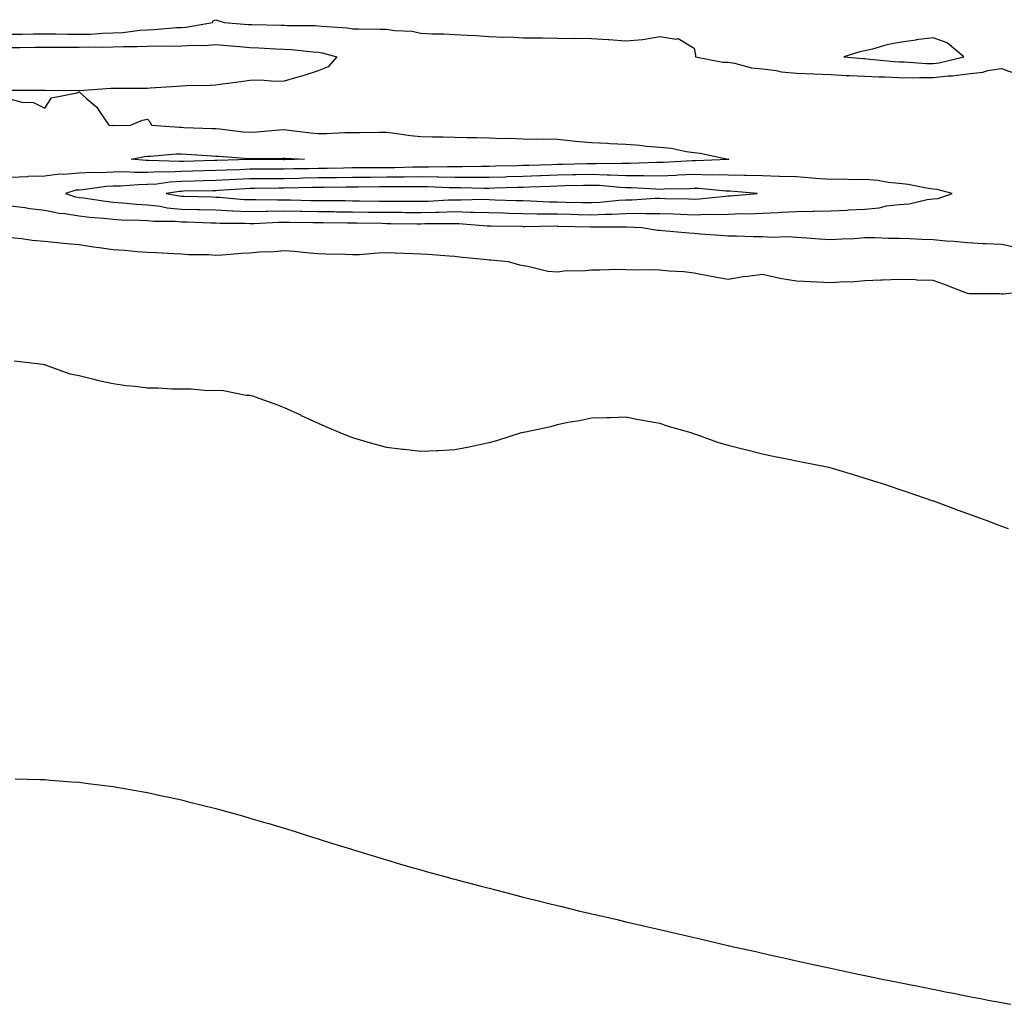
# Model space of a CAD drawing. Units: inches. Extents: x 997523 to 1000163, y 7313738 to 7316378.
# Drawn here: x 998421 to 998709, y 7314635 to 7314923 of the extents above; entities that cross this region are included whole.
import ezdxf

# ---------------------------------------------------------------- set-up
doc = ezdxf.new("R2010")
doc.units = ezdxf.units.IN
doc.header["$MEASUREMENT"] = 0
doc.layers.add('Contour_99757313', color=7, linetype='Continuous', true_color=0xc1a11f)

msp = doc.modelspace()

# ---------------------------------------------------------------- linework, layer by layer
at = {"layer": 'Contour_99757313'}
for points in [[(998418.05, 7314918.53, 3215), (998421.41, 7314918.56, 3215), (998424.73, 7314918.6, 3215), (998428.05, 7314918.62, 3215), (998431.36, 7314918.6, 3215), (998434.65, 7314918.52, 3215), (998438.05, 7314918.5, 3215), (998441.39, 7314918.58, 3215), (998444.96, 7314918.83, 3215), (998448.05, 7314918.91, 3215), (998450.91, 7314919.06, 3215), (998455.86, 7314919.73, 3215), (998458.05, 7314919.86, 3215), (998460.05, 7314919.92, 3215), (998466.61, 7314920.49, 3215), (998468.05, 7314920.53, 3215), (998469.36, 7314920.61, 3215), (998477.11, 7314921.92, 3215), (998477.41, 7314922.56, 3215), (998478.05, 7314922.78, 3215), (998478.71, 7314922.58, 3215), (998480.56, 7314921.92, 3215), (998487.55, 7314921.42, 3215), (998488.05, 7314921.38, 3215), (998488.61, 7314921.36, 3215), (998497.32, 7314921.19, 3215), (998498.05, 7314921.16, 3215), (998498.85, 7314921.12, 3215), (998507.2, 7314921.07, 3215), (998508.05, 7314921.02, 3215), (998509.11, 7314920.86, 3215), (998516.56, 7314920.43, 3215), (998518.05, 7314920.15, 3215), (998519.87, 7314920.1, 3215), (998526.18, 7314920.05, 3215), (998528.05, 7314920, 3215), (998530.38, 7314919.59, 3215), (998535.58, 7314919.44, 3215), (998538.05, 7314918.8, 3215), (998541.32, 7314918.65, 3215), (998544.79, 7314918.66, 3215), (998548.05, 7314918.49, 3215), (998551.7, 7314918.27, 3215), (998554.25, 7314918.12, 3215), (998558.05, 7314917.9, 3215), (998562.27, 7314917.7, 3215), (998563.85, 7314917.72, 3215), (998568.05, 7314917.51, 3215), (998572.54, 7314917.43, 3215), (998573.57, 7314917.44, 3215), (998578.05, 7314917.36, 3215), (998582.67, 7314917.3, 3215), (998583.5, 7314917.37, 3215), (998588.05, 7314917.3, 3215), (998592.97, 7314916.99, 3215), (998593.14, 7314917.01, 3215), (998598.05, 7314916.59, 3215), (998603.03, 7314916.94, 3215), (998603.12, 7314916.99, 3215), (998608.05, 7314917.82, 3215), (998612.86, 7314917.1, 3215), (998613.44, 7314917.31, 3215), (998618.05, 7314914.46, 3215), (998618.53, 7314912.39, 3215), (998618.51, 7314911.92, 3215), (998626.45, 7314910.31, 3215), (998628.05, 7314910.35, 3215), (998629.9, 7314910.07, 3215), (998634.87, 7314908.74, 3215), (998638.05, 7314908.37, 3215), (998642.09, 7314907.88, 3215), (998643.67, 7314907.55, 3215), (998648.05, 7314907.11, 3215), (998653.04, 7314906.91, 3215), (998653.06, 7314906.91, 3215), (998658.05, 7314906.72, 3215), (998662.6, 7314906.48, 3215), (998663.51, 7314906.46, 3215), (998668.05, 7314906.23, 3215), (998672.15, 7314906.02, 3215), (998673.94, 7314906.03, 3215), (998678.05, 7314905.85, 3215), (998681.92, 7314905.79, 3215), (998684.09, 7314905.88, 3215), (998688.05, 7314905.84, 3215), (998692.44, 7314906.31, 3215), (998693.66, 7314906.32, 3215), (998698.05, 7314906.93, 3215), (998702.59, 7314907.38, 3215), (998704.01, 7314907.88, 3215), (998708.05, 7314908.52, 3215), (998712.89, 7314906.76, 3215)], [(998418.05, 7314914.66, 3214), (998420.81, 7314914.68, 3214), (998425.28, 7314914.7, 3214), (998428.05, 7314914.72, 3214), (998430.83, 7314914.7, 3214), (998435.2, 7314914.77, 3214), (998438.05, 7314914.76, 3214), (998440.96, 7314914.83, 3214), (998445.23, 7314914.74, 3214), (998448.05, 7314914.82, 3214), (998451.11, 7314914.98, 3214), (998455.08, 7314914.89, 3214), (998458.05, 7314915.07, 3214), (998461.29, 7314915.16, 3214), (998464.91, 7314915.06, 3214), (998468.05, 7314915.16, 3214), (998471.5, 7314915.37, 3214), (998474.72, 7314915.26, 3214), (998478.05, 7314915.5, 3214), (998481.37, 7314915.24, 3214), (998485.04, 7314914.93, 3214), (998488.05, 7314914.69, 3214), (998490.72, 7314914.59, 3214), (998495.69, 7314914.28, 3214), (998498.05, 7314914.18, 3214), (998500.2, 7314914.06, 3214), (998506.61, 7314913.36, 3214), (998508.05, 7314913.27, 3214), (998509.22, 7314913.1, 3214), (998513.55, 7314911.92, 3214), (998511.02, 7314908.95, 3214), (998508.05, 7314907.82, 3214), (998503.58, 7314906.39, 3214), (998502.11, 7314905.99, 3214), (998498.05, 7314904.76, 3214), (998495.32, 7314904.65, 3214), (998491.21, 7314905.08, 3214), (998488.05, 7314904.99, 3214), (998485.42, 7314904.55, 3214), (998480.05, 7314903.92, 3214), (998478.05, 7314903.61, 3214), (998476.45, 7314903.53, 3214), (998469.55, 7314903.42, 3214), (998468.05, 7314903.35, 3214), (998466.71, 7314903.25, 3214), (998458.86, 7314902.73, 3214), (998458.05, 7314902.67, 3214), (998457.33, 7314902.64, 3214), (998448.8, 7314902.67, 3214), (998448.05, 7314902.65, 3214), (998447.37, 7314902.6, 3214), (998438.09, 7314901.95, 3214), (998438.02, 7314901.95, 3214), (998428.23, 7314902.09, 3214), (998428.05, 7314902.1, 3214), (998427.87, 7314902.1, 3214), (998418.22, 7314902.08, 3214)], [(998418.05, 7314899.51, 3214), (998421.29, 7314898.68, 3214), (998424.7, 7314898.57, 3214), (998428.05, 7314896.92, 3214), (998430.04, 7314899.93, 3214), (998437.49, 7314901.36, 3214), (998438.05, 7314901.63, 3214), (998440.33, 7314899.65, 3214), (998443.3, 7314897.17, 3214), (998444.07, 7314895.9, 3214), (998446.82, 7314891.92, 3214), (998447.92, 7314891.8, 3214), (998448.05, 7314891.79, 3214), (998448.17, 7314891.81, 3214), (998453.11, 7314891.92, 3214), (998456.59, 7314893.38, 3214), (998458.05, 7314893.66, 3214), (998458.9, 7314892.76, 3214), (998459.31, 7314891.92, 3214), (998467.43, 7314891.3, 3214), (998468.05, 7314891.31, 3214), (998468.69, 7314891.28, 3214), (998477.09, 7314890.97, 3214), (998478.05, 7314890.91, 3214), (998479.16, 7314890.81, 3214), (998486.14, 7314890, 3214), (998488.05, 7314889.83, 3214), (998490.05, 7314889.92, 3214), (998496.65, 7314890.52, 3214), (998498.05, 7314890.6, 3214), (998499.51, 7314890.46, 3214), (998505.8, 7314889.67, 3214), (998508.05, 7314889.48, 3214), (998510.5, 7314889.47, 3214), (998515.87, 7314889.74, 3214), (998518.05, 7314889.73, 3214), (998520.23, 7314889.74, 3214), (998525.98, 7314889.85, 3214), (998528.05, 7314889.86, 3214), (998530.38, 7314889.59, 3214), (998535.04, 7314888.91, 3214), (998538.05, 7314888.59, 3214), (998541.49, 7314888.49, 3214), (998544.63, 7314888.5, 3214), (998548.05, 7314888.39, 3214), (998551.68, 7314888.29, 3214), (998554.44, 7314888.3, 3214), (998558.05, 7314888.19, 3214), (998561.91, 7314888.06, 3214), (998564.2, 7314888.07, 3214), (998568.05, 7314887.94, 3214), (998572.14, 7314887.83, 3214), (998574.05, 7314887.92, 3214), (998578.05, 7314887.8, 3214), (998582.62, 7314887.35, 3214), (998583.4, 7314887.27, 3214), (998588.05, 7314886.82, 3214), (998592.74, 7314886.6, 3214), (998593.41, 7314886.56, 3214), (998598.05, 7314886.34, 3214), (998602.2, 7314886.07, 3214), (998604.16, 7314885.8, 3214), (998608.05, 7314885.51, 3214), (998611.36, 7314885.23, 3214), (998615.78, 7314884.19, 3214), (998618.05, 7314883.93, 3214), (998619.88, 7314883.75, 3214), (998628, 7314881.96, 3214), (998628.09, 7314881.95, 3214), (998628.28, 7314881.92, 3214), (998628.05, 7314881.91, 3214), (998618.49, 7314881.48, 3214), (998618.05, 7314881.49, 3214), (998617.6, 7314881.47, 3214), (998609, 7314880.97, 3214), (998608.05, 7314880.94, 3214), (998607.08, 7314880.95, 3214), (998599.32, 7314880.66, 3214), (998598.05, 7314880.67, 3214), (998596.85, 7314880.72, 3214), (998589.39, 7314880.59, 3214), (998588.05, 7314880.63, 3214), (998586.73, 7314880.61, 3214), (998579.55, 7314880.42, 3214), (998578.05, 7314880.39, 3214), (998576.46, 7314880.33, 3214), (998569.83, 7314880.14, 3214), (998568.05, 7314880.07, 3214), (998566.16, 7314880.03, 3214), (998560.09, 7314879.88, 3214), (998558.05, 7314879.83, 3214), (998555.96, 7314879.83, 3214), (998550.27, 7314879.7, 3214), (998548.05, 7314879.7, 3214), (998545.86, 7314879.73, 3214), (998540.36, 7314879.61, 3214), (998538.05, 7314879.63, 3214), (998535.74, 7314879.61, 3214), (998530.5, 7314879.47, 3214), (998528.05, 7314879.44, 3214), (998525.55, 7314879.42, 3214), (998520.57, 7314879.4, 3214), (998518.05, 7314879.38, 3214), (998515.48, 7314879.36, 3214), (998510.72, 7314879.26, 3214), (998508.05, 7314879.23, 3214), (998505.3, 7314879.17, 3214), (998500.88, 7314879.09, 3214), (998498.05, 7314879.02, 3214), (998495.15, 7314879.01, 3214), (998490.94, 7314879.03, 3214), (998488.05, 7314879.02, 3214), (998485.01, 7314878.88, 3214), (998481.19, 7314878.78, 3214), (998478.05, 7314878.62, 3214), (998474.68, 7314878.55, 3214), (998471.5, 7314878.47, 3214), (998468.05, 7314878.39, 3214), (998464.32, 7314878.19, 3214), (998461.68, 7314878.28, 3214), (998458.05, 7314878.05, 3214), (998454.16, 7314878.03, 3214), (998451.75, 7314878.22, 3214), (998448.05, 7314878.2, 3214), (998444.13, 7314878, 3214), (998441.91, 7314878.06, 3214), (998438.05, 7314877.83, 3214), (998433.58, 7314877.45, 3214), (998432.39, 7314877.58, 3214), (998428.05, 7314877.02, 3214), (998423.12, 7314876.86, 3214), (998422.95, 7314876.82, 3214), (998418.05, 7314876.6, 3214)], [(998418.05, 7314868.34, 3214), (998422.15, 7314867.82, 3214), (998423.69, 7314867.57, 3214), (998428.05, 7314867.07, 3214), (998432.27, 7314866.14, 3214), (998433.91, 7314866.06, 3214), (998438.05, 7314865.38, 3214), (998441.14, 7314865.01, 3214), (998445.28, 7314864.7, 3214), (998448.05, 7314864.39, 3214), (998450.37, 7314864.24, 3214), (998455.81, 7314864.16, 3214), (998458.05, 7314864.02, 3214), (998459.94, 7314863.81, 3214), (998466.17, 7314863.79, 3214), (998468.05, 7314863.62, 3214), (998469.7, 7314863.58, 3214), (998476.63, 7314863.34, 3214), (998478.05, 7314863.3, 3214), (998479.37, 7314863.24, 3214), (998486.77, 7314863.2, 3214), (998488.05, 7314863.15, 3214), (998489.3, 7314863.17, 3214), (998496.48, 7314863.49, 3214), (998498.05, 7314863.52, 3214), (998499.62, 7314863.49, 3214), (998506.52, 7314863.45, 3214), (998508.05, 7314863.42, 3214), (998509.54, 7314863.41, 3214), (998516.65, 7314863.32, 3214), (998518.05, 7314863.31, 3214), (998519.42, 7314863.29, 3214), (998526.77, 7314863.2, 3214), (998528.05, 7314863.18, 3214), (998529.31, 7314863.18, 3214), (998536.89, 7314863.08, 3214), (998538.05, 7314863.08, 3214), (998539.23, 7314863.11, 3214), (998546.88, 7314863.1, 3214), (998548.05, 7314863.13, 3214), (998549.23, 7314863.1, 3214), (998557.47, 7314862.5, 3214), (998558.05, 7314862.49, 3214), (998558.6, 7314862.47, 3214), (998567.66, 7314862.31, 3214), (998568.05, 7314862.3, 3214), (998568.42, 7314862.29, 3214), (998577.55, 7314862.41, 3214), (998578.05, 7314862.4, 3214), (998578.53, 7314862.39, 3214), (998587.78, 7314862.19, 3214), (998588.05, 7314862.18, 3214), (998588.32, 7314862.2, 3214), (998597.81, 7314862.16, 3214), (998598.05, 7314862.18, 3214), (998598.31, 7314862.18, 3214), (998602.75, 7314861.92, 3214), (998607.35, 7314861.21, 3214), (998608.05, 7314861.17, 3214), (998608.85, 7314861.12, 3214), (998616.53, 7314860.39, 3214), (998618.05, 7314860.31, 3214), (998619.81, 7314860.16, 3214), (998625.81, 7314859.68, 3214), (998628.05, 7314859.49, 3214), (998630.49, 7314859.48, 3214), (998635.48, 7314859.35, 3214), (998638.05, 7314859.35, 3214), (998640.8, 7314859.17, 3214), (998645.46, 7314859.33, 3214), (998648.05, 7314859.12, 3214), (998651.03, 7314858.94, 3214), (998654.75, 7314858.61, 3214), (998658.05, 7314858.42, 3214), (998661.27, 7314858.69, 3214), (998664.9, 7314858.76, 3214), (998668.05, 7314859, 3214), (998670.98, 7314858.99, 3214), (998674.97, 7314858.85, 3214), (998678.05, 7314858.84, 3214), (998681.24, 7314858.73, 3214), (998684.69, 7314858.56, 3214), (998688.05, 7314858.45, 3214), (998691.89, 7314858.08, 3214), (998694.06, 7314857.93, 3214), (998698.05, 7314857.53, 3214), (998702.65, 7314857.32, 3214), (998703.46, 7314857.33, 3214), (998708.05, 7314857.09, 3214), (998712.36, 7314856.23, 3214)], [(998716.66, 7314843.31, 3213), (998708.61, 7314842.48, 3213), (998708.05, 7314842.48, 3213), (998707.42, 7314842.55, 3213), (998698.69, 7314842.56, 3213), (998698.05, 7314842.66, 3213), (998696.87, 7314843.1, 3213), (998691.38, 7314845.26, 3213), (998688.05, 7314846.42, 3213), (998683.38, 7314846.59, 3213), (998682.74, 7314846.61, 3213), (998678.05, 7314846.79, 3213), (998673.4, 7314846.56, 3213), (998672.68, 7314846.55, 3213), (998668.05, 7314846.34, 3213), (998664.04, 7314845.94, 3213), (998662.22, 7314846.09, 3213), (998658.05, 7314845.79, 3213), (998654.01, 7314845.96, 3213), (998652.17, 7314846.04, 3213), (998648.05, 7314846.21, 3213), (998643.18, 7314847.05, 3213), (998642.8, 7314847.17, 3213), (998638.05, 7314848.22, 3213), (998633.74, 7314847.62, 3213), (998632.42, 7314847.55, 3213), (998628.05, 7314846.78, 3213), (998623.61, 7314847.48, 3213), (998622.11, 7314847.86, 3213), (998618.05, 7314848.61, 3213), (998615.09, 7314848.96, 3213), (998610.82, 7314849.15, 3213), (998608.05, 7314849.43, 3213), (998605.7, 7314849.57, 3213), (998600.49, 7314849.48, 3213), (998598.05, 7314849.61, 3213), (998595.8, 7314849.67, 3213), (998590.52, 7314849.44, 3213), (998588.05, 7314849.51, 3213), (998585.34, 7314849.21, 3213), (998580.72, 7314849.26, 3213), (998578.05, 7314848.87, 3213), (998575.25, 7314849.12, 3213), (998569.44, 7314850.54, 3213), (998568.05, 7314850.7, 3213), (998567.06, 7314850.93, 3213), (998563.74, 7314851.92, 3213), (998558.54, 7314852.41, 3213), (998558.05, 7314852.44, 3213), (998557.43, 7314852.54, 3213), (998549.4, 7314853.27, 3213), (998548.05, 7314853.51, 3213), (998546.39, 7314853.58, 3213), (998540.18, 7314854.05, 3213), (998538.05, 7314854.14, 3213), (998535.74, 7314854.23, 3213), (998530.57, 7314854.44, 3213), (998528.05, 7314854.55, 3213), (998525.48, 7314854.49, 3213), (998520.12, 7314853.99, 3213), (998518.05, 7314853.93, 3213), (998515.95, 7314854.02, 3213), (998510.28, 7314854.15, 3213), (998508.05, 7314854.24, 3213), (998505.56, 7314854.41, 3213), (998501.04, 7314854.91, 3213), (998498.05, 7314855.1, 3213), (998495.16, 7314854.81, 3213), (998490.83, 7314854.7, 3213), (998488.05, 7314854.45, 3213), (998485.6, 7314854.37, 3213), (998480.01, 7314853.88, 3213), (998478.05, 7314853.81, 3213), (998476.04, 7314853.93, 3213), (998470.11, 7314853.98, 3213), (998468.05, 7314854.12, 3213), (998465.76, 7314854.21, 3213), (998460.66, 7314854.53, 3213), (998458.05, 7314854.63, 3213), (998455.12, 7314854.85, 3213), (998451.37, 7314855.24, 3213), (998448.05, 7314855.47, 3213), (998443.92, 7314856.05, 3213), (998442.34, 7314856.2, 3213), (998438.05, 7314856.86, 3213), (998433.44, 7314857.31, 3213), (998432.56, 7314857.4, 3213), (998428.05, 7314857.85, 3213), (998424.3, 7314858.17, 3213), (998421.33, 7314858.64, 3213), (998418.05, 7314858.96, 3213)], [(998419.05, 7314822.91, 3212), (998427.42, 7314821.92, 3212), (998427.96, 7314821.83, 3212), (998428.05, 7314821.82, 3212), (998428.18, 7314821.79, 3212), (998435.32, 7314819.18, 3212), (998438.05, 7314818.62, 3212), (998442.42, 7314817.55, 3212), (998443.37, 7314817.25, 3212), (998448.05, 7314816.32, 3212), (998451.9, 7314815.76, 3212), (998454.46, 7314815.51, 3212), (998458.05, 7314815.04, 3212), (998461.17, 7314815.04, 3212), (998465.22, 7314814.75, 3212), (998468.05, 7314814.74, 3212), (998470.91, 7314814.78, 3212), (998475.67, 7314814.3, 3212), (998478.05, 7314814.35, 3212), (998480.36, 7314814.24, 3212), (998487.02, 7314812.94, 3212), (998488.05, 7314812.88, 3212), (998488.84, 7314812.71, 3212), (998490.95, 7314811.92, 3212), (998496.16, 7314810.03, 3212), (998498.05, 7314809.25, 3212), (998502.88, 7314807.09, 3212), (998503.11, 7314806.98, 3212), (998508.05, 7314804.7, 3212), (998509.96, 7314803.83, 3212), (998514.42, 7314801.92, 3212), (998517.01, 7314800.88, 3212), (998518.05, 7314800.49, 3212), (998520.03, 7314799.94, 3212), (998524.73, 7314798.6, 3212), (998528.05, 7314797.69, 3212), (998532.84, 7314797.13, 3212), (998533.22, 7314797.09, 3212), (998538.05, 7314796.5, 3212), (998542.84, 7314796.72, 3212), (998543.25, 7314796.73, 3212), (998548.05, 7314796.96, 3212), (998552.22, 7314797.75, 3212), (998554.38, 7314798.25, 3212), (998558.05, 7314799, 3212), (998560.35, 7314799.62, 3212), (998567.54, 7314801.92, 3212), (998568.05, 7314802.03, 3212), (998568.21, 7314802.07, 3212), (998576.19, 7314803.77, 3212), (998578.05, 7314804.34, 3212), (998581.09, 7314804.96, 3212), (998584.52, 7314805.45, 3212), (998588.05, 7314806.29, 3212), (998592.52, 7314806.39, 3212), (998593.57, 7314806.4, 3212), (998598.05, 7314806.54, 3212), (998601.91, 7314805.77, 3212), (998604.65, 7314805.31, 3212), (998608.05, 7314804.67, 3212), (998610.06, 7314803.93, 3212), (998617.08, 7314801.92, 3212), (998617.81, 7314801.68, 3212), (998618.05, 7314801.62, 3212), (998618.49, 7314801.48, 3212), (998625.21, 7314799.07, 3212), (998628.05, 7314798.25, 3212), (998632.98, 7314796.99, 3212), (998633.09, 7314796.96, 3212), (998638.05, 7314795.74, 3212), (998641.2, 7314795.08, 3212), (998645.83, 7314794.14, 3212), (998648.05, 7314793.68, 3212), (998649.54, 7314793.41, 3212), (998657.02, 7314791.92, 3212), (998657.84, 7314791.71, 3212), (998658.05, 7314791.65, 3212), (998658.45, 7314791.52, 3212), (998665.56, 7314789.43, 3212), (998668.05, 7314788.64, 3212), (998672.84, 7314787.13, 3212), (998673.16, 7314787.03, 3212), (998680.66, 7314784.53, 3212), (998687.99, 7314781.98, 3212), (998688.08, 7314781.95, 3212), (998688.16, 7314781.92, 3212), (998695.4, 7314779.28, 3212), (998698.05, 7314778.29, 3212), (998702.71, 7314776.58, 3212), (998703.8, 7314776.17, 3212), (998708.05, 7314774.58, 3212), (998710, 7314773.87, 3212)], [(998419.37, 7314700.6, 3211), (998426.54, 7314700.4, 3211), (998428.05, 7314700.37, 3211), (998429.74, 7314700.23, 3211), (998435.89, 7314699.76, 3211), (998438.05, 7314699.61, 3211), (998440.71, 7314699.26, 3211), (998444.85, 7314698.72, 3211), (998448.05, 7314698.34, 3211), (998452.4, 7314697.58, 3211), (998453.51, 7314697.38, 3211), (998458.05, 7314696.58, 3211), (998461.88, 7314695.74, 3211), (998464.87, 7314695.1, 3211), (998468.05, 7314694.42, 3211), (998470.05, 7314693.92, 3211), (998478.05, 7314691.92, 3211), (998485.87, 7314689.74, 3211), (998488.05, 7314689.14, 3211), (998492, 7314687.97, 3211), (998493.62, 7314687.49, 3211), (998498.05, 7314686.15, 3211), (998501.28, 7314685.16, 3211), (998506.41, 7314683.56, 3211), (998508.05, 7314683.05, 3211), (998508.91, 7314682.77, 3211), (998511.63, 7314681.92, 3211), (998516.54, 7314680.41, 3211), (998518.05, 7314679.94, 3211), (998520.91, 7314679.06, 3211), (998524.19, 7314678.06, 3211), (998528.05, 7314676.86, 3211), (998531.88, 7314675.74, 3211), (998535.18, 7314674.79, 3211), (998538.05, 7314673.96, 3211), (998539.65, 7314673.52, 3211), (998545.5, 7314671.92, 3211), (998547.51, 7314671.38, 3211), (998548.05, 7314671.23, 3211), (998548.99, 7314670.98, 3211), (998555.41, 7314669.28, 3211), (998558.05, 7314668.59, 3211), (998562.54, 7314667.42, 3211), (998563.35, 7314667.22, 3211), (998568.05, 7314666.01, 3211), (998571.33, 7314665.2, 3211), (998575.94, 7314664.03, 3211), (998578.05, 7314663.5, 3211), (998579.33, 7314663.2, 3211), (998584.63, 7314661.92, 3211), (998587.41, 7314661.27, 3211), (998588.05, 7314661.12, 3211), (998589.09, 7314660.88, 3211), (998595.53, 7314659.4, 3211), (998598.05, 7314658.8, 3211), (998602.11, 7314657.86, 3211), (998603.65, 7314657.51, 3211), (998608.05, 7314656.48, 3211), (998611.76, 7314655.64, 3211), (998615.14, 7314654.83, 3211), (998618.05, 7314654.15, 3211), (998619.87, 7314653.73, 3211), (998627.54, 7314651.92, 3211), (998627.95, 7314651.83, 3211), (998628.05, 7314651.8, 3211), (998628.2, 7314651.77, 3211), (998636.16, 7314650.03, 3211), (998638.05, 7314649.59, 3211), (998641.06, 7314648.91, 3211), (998644.32, 7314648.19, 3211), (998648.05, 7314647.34, 3211), (998652.49, 7314646.37, 3211), (998653.92, 7314646.05, 3211), (998658.05, 7314645.15, 3211), (998660.74, 7314644.61, 3211), (998666.61, 7314643.36, 3211), (998668.05, 7314643.06, 3211), (998669, 7314642.87, 3211), (998673.64, 7314641.92, 3211), (998677.32, 7314641.18, 3211), (998678.05, 7314641.03, 3211), (998679.17, 7314640.8, 3211), (998685.63, 7314639.49, 3211), (998688.05, 7314639, 3211), (998691.7, 7314638.26, 3211), (998693.96, 7314637.83, 3211), (998698.05, 7314637.04, 3211), (998702.35, 7314636.21, 3211), (998704.11, 7314635.86, 3211), (998708.05, 7314635.12, 3211), (998710.75, 7314634.62, 3211)]]:
    msp.add_polyline3d(points, dxfattribs=at)
for points in [[(998688.05, 7314909.97, 3216), (998689.81, 7314910.16, 3216), (998697.06, 7314911.92, 3216), (998692.12, 7314915.99, 3216), (998688.05, 7314917.47, 3216), (998683.11, 7314916.86, 3216), (998682.95, 7314916.83, 3216), (998678.05, 7314916.13, 3216), (998674.5, 7314915.47, 3216), (998670.3, 7314914.17, 3216), (998668.05, 7314913.65, 3216), (998666.59, 7314913.38, 3216), (998661.9, 7314911.92, 3216), (998667.54, 7314911.41, 3216), (998668.05, 7314911.39, 3216), (998668.61, 7314911.36, 3216), (998676.67, 7314910.55, 3216), (998678.05, 7314910.48, 3216), (998679.51, 7314910.46, 3216), (998686.12, 7314909.99, 3216)], [(998498.05, 7314881.81, 3213), (998497.93, 7314881.81, 3213), (998488.13, 7314881.85, 3213), (998488.05, 7314881.85, 3213), (998487.97, 7314881.84, 3213), (998478.39, 7314881.58, 3213), (998478.05, 7314881.56, 3213), (998477.69, 7314881.56, 3213), (998468.64, 7314881.33, 3213), (998468.05, 7314881.32, 3213), (998467.42, 7314881.29, 3213), (998458.37, 7314881.6, 3213), (998458.05, 7314881.58, 3213), (998457.71, 7314881.58, 3213), (998453.3, 7314881.92, 3213), (998457.24, 7314882.73, 3213), (998458.05, 7314882.81, 3213), (998458.95, 7314882.82, 3213), (998466.47, 7314883.5, 3213), (998468.05, 7314883.51, 3213), (998469.56, 7314883.43, 3213), (998477.02, 7314882.94, 3213), (998478.05, 7314882.89, 3213), (998478.93, 7314882.8, 3213), (998487.83, 7314882.14, 3213), (998488.05, 7314882.12, 3213), (998488.26, 7314882.13, 3213), (998497.73, 7314882.24, 3213), (998498.05, 7314882.26, 3213), (998498.36, 7314882.23, 3213), (998504.07, 7314881.92, 3213), (998498.16, 7314881.81, 3213)], [(998688.05, 7314870.33, 3215), (998689.51, 7314870.46, 3215), (998693.58, 7314871.92, 3215), (998689.25, 7314873.12, 3215), (998688.05, 7314873.19, 3215), (998686.6, 7314873.36, 3215), (998680.68, 7314874.55, 3215), (998678.05, 7314874.8, 3215), (998674.87, 7314875.1, 3215), (998671.89, 7314875.76, 3215), (998668.05, 7314876.04, 3215), (998664.03, 7314875.94, 3215), (998662.2, 7314876.07, 3215), (998658.05, 7314875.99, 3215), (998653.63, 7314876.34, 3215), (998652.55, 7314876.43, 3215), (998648.05, 7314876.78, 3215), (998643.05, 7314876.92, 3215), (998638.05, 7314877.05, 3215), (998633.28, 7314877.15, 3215), (998632.84, 7314877.14, 3215), (998628.05, 7314877.24, 3215), (998623.49, 7314877.36, 3215), (998622.65, 7314877.32, 3215), (998618.05, 7314877.43, 3215), (998613.37, 7314877.24, 3215), (998612.77, 7314877.21, 3215), (998608.05, 7314877.03, 3215), (998603.23, 7314877.09, 3215), (998602.89, 7314877.08, 3215), (998598.05, 7314877.13, 3215), (998593.45, 7314877.32, 3215), (998592.67, 7314877.3, 3215), (998588.05, 7314877.46, 3215), (998583.49, 7314877.36, 3215), (998582.63, 7314877.34, 3215), (998578.05, 7314877.24, 3215), (998573.2, 7314877.07, 3215), (998572.91, 7314877.06, 3215), (998568.05, 7314876.89, 3215), (998563.22, 7314876.75, 3215), (998562.87, 7314876.74, 3215), (998558.05, 7314876.61, 3215), (998553.35, 7314876.61, 3215), (998552.76, 7314876.63, 3215), (998548.05, 7314876.63, 3215), (998543.27, 7314876.69, 3215), (998542.84, 7314876.71, 3215), (998538.05, 7314876.77, 3215), (998533.26, 7314876.71, 3215), (998532.84, 7314876.71, 3215), (998528.05, 7314876.65, 3215), (998523.36, 7314876.61, 3215), (998522.73, 7314876.6, 3215), (998518.05, 7314876.56, 3215), (998513.45, 7314876.51, 3215), (998512.65, 7314876.51, 3215), (998508.05, 7314876.47, 3215), (998503.6, 7314876.37, 3215), (998502.47, 7314876.34, 3215), (998498.05, 7314876.24, 3215), (998493.74, 7314876.23, 3215), (998492.35, 7314876.22, 3215), (998488.05, 7314876.2, 3215), (998483.96, 7314876.01, 3215), (998482.01, 7314875.88, 3215), (998478.05, 7314875.68, 3215), (998474.37, 7314875.6, 3215), (998471.67, 7314875.55, 3215), (998468.05, 7314875.47, 3215), (998464.68, 7314875.28, 3215), (998460.82, 7314874.69, 3215), (998458.05, 7314874.51, 3215), (998455.46, 7314874.5, 3215), (998450.18, 7314874.05, 3215), (998448.05, 7314874.04, 3215), (998446.03, 7314873.94, 3215), (998439.13, 7314873.01, 3215), (998438.05, 7314872.94, 3215), (998437.1, 7314872.86, 3215), (998434.11, 7314871.92, 3215), (998437.07, 7314870.95, 3215), (998438.05, 7314870.79, 3215), (998439.34, 7314870.63, 3215), (998445.76, 7314869.63, 3215), (998448.05, 7314869.38, 3215), (998450.76, 7314869.21, 3215), (998454.9, 7314868.77, 3215), (998458.05, 7314868.58, 3215), (998461.81, 7314868.16, 3215), (998463.88, 7314867.75, 3215), (998468.05, 7314867.37, 3215), (998472.74, 7314867.24, 3215), (998473.35, 7314867.22, 3215), (998478.05, 7314867.09, 3215), (998482.98, 7314866.85, 3215), (998483.12, 7314866.85, 3215), (998488.05, 7314866.63, 3215), (998492.84, 7314866.71, 3215), (998493.24, 7314866.73, 3215), (998498.05, 7314866.81, 3215), (998502.85, 7314866.72, 3215), (998503.25, 7314866.72, 3215), (998508.05, 7314866.64, 3215), (998512.73, 7314866.6, 3215), (998513.37, 7314866.59, 3215), (998518.05, 7314866.56, 3215), (998522.63, 7314866.5, 3215), (998523.48, 7314866.49, 3215), (998528.05, 7314866.44, 3215), (998532.53, 7314866.41, 3215), (998533.58, 7314866.39, 3215), (998538.05, 7314866.36, 3215), (998542.61, 7314866.48, 3215), (998543.49, 7314866.48, 3215), (998548.05, 7314866.6, 3215), (998552.63, 7314866.5, 3215), (998553.54, 7314866.43, 3215), (998558.05, 7314866.32, 3215), (998562.34, 7314866.21, 3215), (998563.79, 7314866.18, 3215), (998568.05, 7314866.07, 3215), (998572.12, 7314865.99, 3215), (998573.96, 7314866.01, 3215), (998578.05, 7314865.94, 3215), (998581.99, 7314865.86, 3215), (998584.16, 7314865.81, 3215), (998588.05, 7314865.72, 3215), (998592.04, 7314865.91, 3215), (998594.07, 7314865.9, 3215), (998598.05, 7314866.11, 3215), (998602.27, 7314866.14, 3215), (998603.93, 7314866.04, 3215), (998608.05, 7314866.07, 3215), (998612.06, 7314865.94, 3215), (998614.12, 7314865.85, 3215), (998618.05, 7314865.71, 3215), (998621.97, 7314865.84, 3215), (998624.23, 7314865.74, 3215), (998628.05, 7314865.88, 3215), (998632.15, 7314866.02, 3215), (998633.98, 7314865.99, 3215), (998638.05, 7314866.15, 3215), (998642.53, 7314866.4, 3215), (998643.55, 7314866.42, 3215), (998648.05, 7314866.69, 3215), (998652.9, 7314866.77, 3215), (998653.22, 7314866.75, 3215), (998658.05, 7314866.85, 3215), (998662.89, 7314867.08, 3215), (998663.24, 7314867.11, 3215), (998668.05, 7314867.34, 3215), (998672.24, 7314867.73, 3215), (998674.39, 7314868.26, 3215), (998678.05, 7314868.7, 3215), (998681.05, 7314868.92, 3215), (998686.28, 7314870.15, 3215)], [(998628.05, 7314871.19, 3216), (998628.75, 7314871.22, 3216), (998636.51, 7314871.92, 3216), (998628.67, 7314872.55, 3216), (998628.05, 7314872.56, 3216), (998627.4, 7314872.58, 3216), (998619.47, 7314873.34, 3216), (998618.05, 7314873.37, 3216), (998616.65, 7314873.31, 3216), (998609.3, 7314873.17, 3216), (998608.05, 7314873.12, 3216), (998606.84, 7314873.14, 3216), (998599.71, 7314873.59, 3216), (998598.05, 7314873.6, 3216), (998596.3, 7314873.67, 3216), (998590.34, 7314874.21, 3216), (998588.05, 7314874.29, 3216), (998585.73, 7314874.24, 3216), (998580.27, 7314874.14, 3216), (998578.05, 7314874.09, 3216), (998575.95, 7314874.01, 3216), (998569.89, 7314873.76, 3216), (998568.05, 7314873.69, 3216), (998566.32, 7314873.64, 3216), (998559.56, 7314873.43, 3216), (998558.05, 7314873.39, 3216), (998556.58, 7314873.39, 3216), (998549.69, 7314873.56, 3216), (998548.05, 7314873.56, 3216), (998546.39, 7314873.58, 3216), (998540, 7314873.88, 3216), (998538.05, 7314873.9, 3216), (998536.1, 7314873.87, 3216), (998530, 7314873.87, 3216), (998528.05, 7314873.85, 3216), (998526.14, 7314873.83, 3216), (998519.89, 7314873.76, 3216), (998518.05, 7314873.75, 3216), (998516.24, 7314873.73, 3216), (998509.85, 7314873.72, 3216), (998508.05, 7314873.7, 3216), (998506.3, 7314873.66, 3216), (998498.05, 7314873.46, 3216), (998496.52, 7314873.45, 3216), (998489.51, 7314873.38, 3216), (998488.05, 7314873.38, 3216), (998486.65, 7314873.31, 3216), (998478.91, 7314872.78, 3216), (998478.05, 7314872.74, 3216), (998477.25, 7314872.72, 3216), (998468.68, 7314872.55, 3216), (998468.05, 7314872.54, 3216), (998467.46, 7314872.51, 3216), (998463.61, 7314871.92, 3216), (998467.32, 7314871.19, 3216), (998468.05, 7314871.12, 3216), (998468.87, 7314871.1, 3216), (998477.03, 7314870.9, 3216), (998478.05, 7314870.87, 3216), (998479.15, 7314870.82, 3216), (998486.32, 7314870.2, 3216), (998488.05, 7314870.12, 3216), (998489.82, 7314870.15, 3216), (998496.19, 7314870.07, 3216), (998498.05, 7314870.1, 3216), (998499.91, 7314870.06, 3216), (998506.02, 7314869.88, 3216), (998508.05, 7314869.85, 3216), (998510.14, 7314869.84, 3216), (998515.96, 7314869.83, 3216), (998518.05, 7314869.81, 3216), (998520.19, 7314869.79, 3216), (998525.84, 7314869.71, 3216), (998528.05, 7314869.68, 3216), (998530.31, 7314869.67, 3216), (998535.79, 7314869.66, 3216), (998538.05, 7314869.65, 3216), (998540.27, 7314869.7, 3216), (998546.15, 7314870.02, 3216), (998548.05, 7314870.07, 3216), (998549.94, 7314870.03, 3216), (998556.34, 7314870.21, 3216), (998558.05, 7314870.17, 3216), (998559.86, 7314870.11, 3216), (998566.01, 7314869.88, 3216), (998568.05, 7314869.83, 3216), (998570.18, 7314869.79, 3216), (998575.65, 7314869.52, 3216), (998578.05, 7314869.48, 3216), (998580.54, 7314869.42, 3216), (998585.45, 7314869.32, 3216), (998588.05, 7314869.26, 3216), (998590.59, 7314869.39, 3216), (998596.08, 7314869.94, 3216), (998598.05, 7314870.05, 3216), (998599.92, 7314870.05, 3216), (998606.66, 7314870.54, 3216), (998608.05, 7314870.55, 3216), (998609.47, 7314870.5, 3216), (998616.47, 7314870.34, 3216), (998618.05, 7314870.29, 3216), (998619.63, 7314870.34, 3216), (998627.3, 7314871.16, 3216)]]:
    msp.add_polyline3d(points, close=True, dxfattribs=at)

doc.saveas('drawing.dxf')
